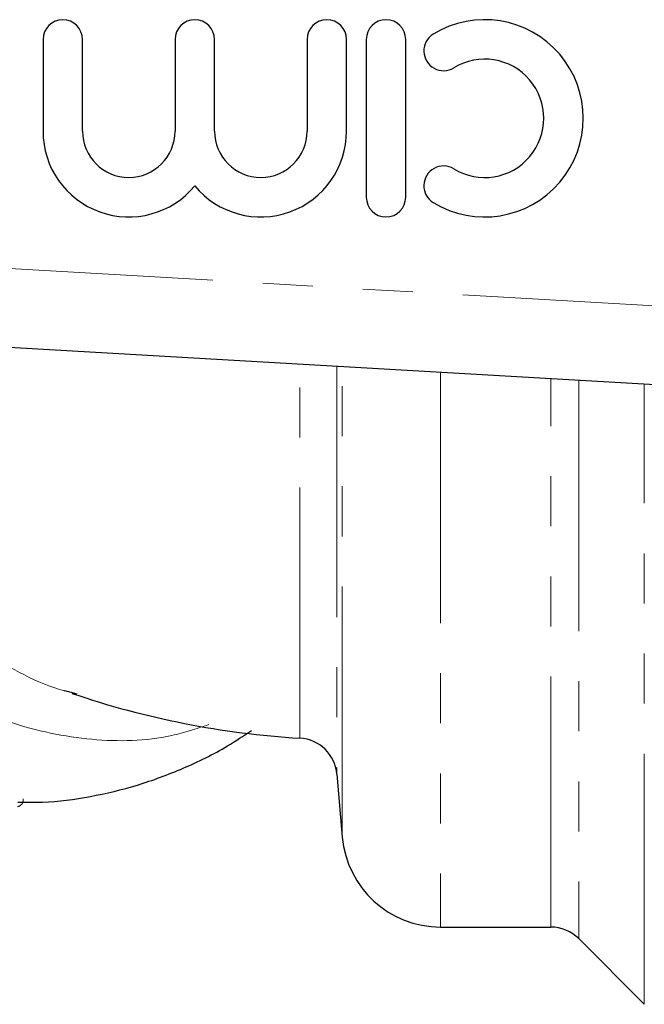
# Model space of a CAD drawing. Units: millimetres. Extents: x 122 to 290, y 52 to 258.
# Drawn here: x 202 to 218, y 53 to 78 of the extents above; entities that cross this region are included whole.
import ezdxf

# ---------------------------------------------------------------- set-up
doc = ezdxf.new("R2010")
doc.units = ezdxf.units.MM
doc.linetypes.add('PHANTOM', pattern=[12.7, 6.35, -1.27, 1.27, -1.27, 1.27, -1.27])

msp = doc.modelspace()

# ---------------------------------------------------------------- linework, layer by layer
at = {"color": 7, "linetype": 'Continuous', "lineweight": 25}
for p, q in [((202.647, 77.632), (202.647, 75.306)), ((203.647, 75.306), (203.647, 77.632)), ((205.995, 77.632), (205.995, 75.306)), ((206.995, 75.306), (206.995, 77.632)), ((209.343, 77.632), (209.343, 75.306)), ((210.343, 75.306), (210.343, 77.632)), ((210.843, 77.632), (210.843, 73.632)), ((211.843, 73.632), (211.843, 77.632)), ((230.935, 68.132), (187.819, 70.632)), ((203.385, 61.077), (203.503, 61.048)), ((210.096, 59.01), (210.235, 57.414)), ((212.726, 55.132), (215.521, 55.132)), ((216.228, 54.839), (217.892, 53.175))]:
    msp.add_line(p, q, dxfattribs=at)
at = {"color": 8, "linetype": 'PHANTOM', "lineweight": 18}
for p, q in [((187.935, 72.628), (230.886, 70.138)), ((209.159, 59.921), (209.159, 69.394)), ((210.096, 69.34), (210.096, 59.01)), ((210.235, 57.414), (210.235, 69.332)), ((212.726, 69.187), (212.726, 55.132)), ((215.521, 55.132), (215.521, 69.025)), ((216.228, 68.984), (216.228, 54.839)), ((217.892, 53.175), (217.892, 68.888))]:
    msp.add_line(p, q, dxfattribs=at)
at = {"color": 7, "linetype": 'Continuous', "lineweight": 25, "flags": 128}
msp.add_lwpolyline([(202, 58.189), (202.032, 58.195), (202.056, 58.204)], dxfattribs=at)
at = {"color": 7, "linetype": 'Continuous', "lineweight": 25}
for centre, radius, start, end in [((203.147, 77.632), 0.5, 0, 180), ((206.495, 77.632), 0.5, 0, 180), ((209.843, 77.632), 0.5, 0, 180), ((211.343, 77.632), 0.5, 0, 180), ((213.844, 75.632), 2.5, 238.6208, 121.3792), ((212.803, 77.339), 0.5, 121.3792, 301.3792), ((213.844, 75.632), 1.5, 238.6208, 121.3792), ((204.821, 75.306), 2.174, 180, 320.3539), ((204.821, 75.306), 1.174, 180, 0), ((208.169, 75.306), 2.174, 219.6461, 0), ((208.169, 75.306), 1.174, 180, 0), ((212.803, 73.924), 0.5, 58.6208, 238.6208), ((211.343, 73.632), 0.5, 180, 0), ((210.471, 81.882), 22, 251.1921, 266.5817), ((209.1, 58.923), 1, 5, 86.5817), ((212.726, 57.632), 2.5, 185, 270), ((215.521, 54.132), 1, 45, 90)]:
    msp.add_arc(centre, radius, start, end, dxfattribs=at)
at = {"color": 8, "linetype": 'PHANTOM', "lineweight": 18}
msp.add_arc((201.971, 58.357), 0.175, 299.0202, 8.7255, dxfattribs=at)
for points, knots in [([(199.416, 63.484), (200.006, 63.003), (201.202, 62.025), (202.569, 61.27), (203.313, 61.094), (203.385, 61.077)], [0, 0, 0, 0, 0.467378, 0.948271, 1, 1, 1, 1]), ([(206.851, 60.264), (206.539, 60.162), (205.578, 59.847), (203.863, 59.818), (201.804, 60.24), (199.766, 61.179), (198.535, 62.208), (197.91, 62.731)], [0, 0, 0, 0, 0.105282, 0.32476, 0.551267, 0.772126, 1, 1, 1, 1])]:
    msp.add_open_spline(points, degree=3, knots=knots, dxfattribs=at)
at = {"color": 7, "linetype": 'Continuous', "lineweight": 25}
msp.add_open_spline([(202.013, 58.3), (202.221, 58.296), (202.835, 58.285), (203.851, 58.425), (205.047, 58.707), (206.21, 59.143), (207.179, 59.611), (207.734, 59.983), (207.935, 60.117)], degree=3, knots=[0, 0, 0, 0, 0.1001605, 0.2963108, 0.492392, 0.6892223, 0.8875065, 1, 1, 1, 1], dxfattribs=at)

doc.saveas('drawing.dxf')
